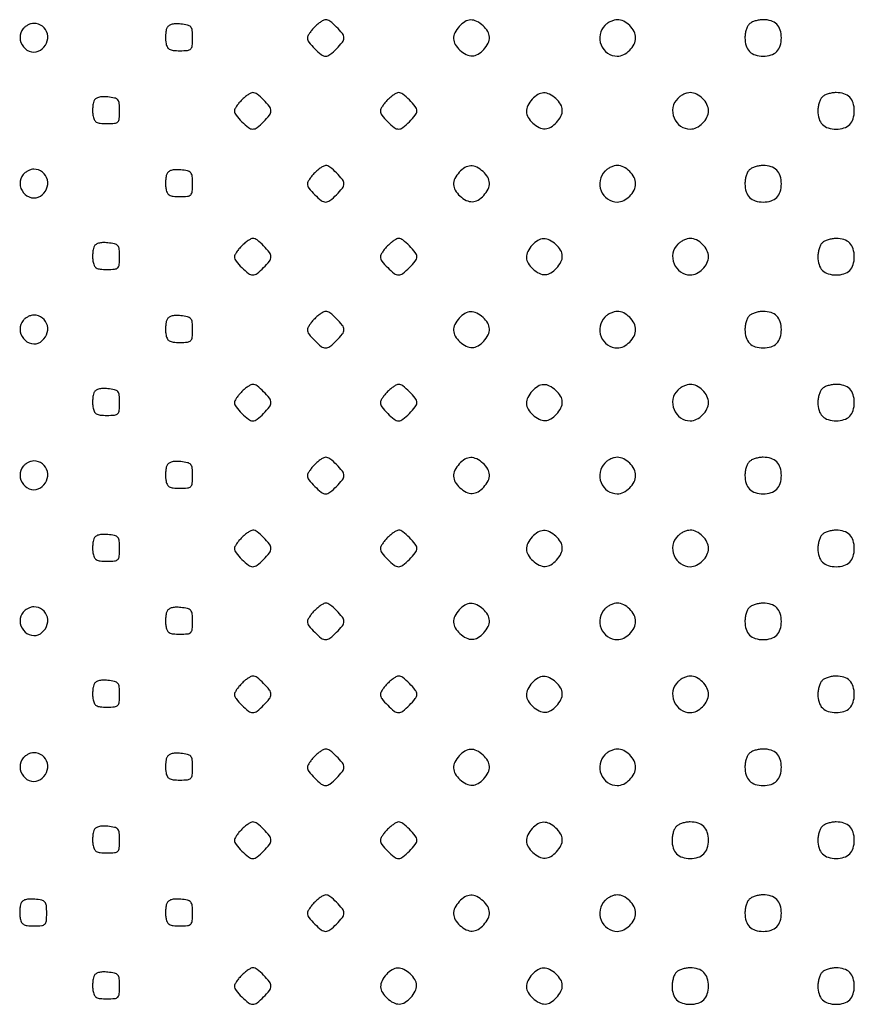
# Model space of a CAD drawing. Extents: x 8 to 4195, y 0 to 9000.
# Drawn here: x 510 to 739, y 3672 to 3942 of the extents above; entities that cross this region are included whole.
import ezdxf

# ---------------------------------------------------------------- set-up
doc = ezdxf.new("R2010")
doc.units = 0
doc.header["$MEASUREMENT"] = 0

msp = doc.modelspace()

# ---------------------------------------------------------------- linework, layer by layer
for points in [[(511.039869, 3939.548039, 0.180595), (510.184966, 3937.095328, 0.163644), (511.099427, 3934.561594, 0.172911), (513.307845, 3933.184453, 0.196771), (515.75, 3933.612298, 0.15146), (517.443225, 3935.58963, 0.161407), (517.665434, 3938.123804, 0.17025), (516.338865, 3940.194079, 0.167457), (514, 3941, 0.06956), (513.239747, 3940.89372, 0.044587), (512.406478, 3940.573487, 0.0441), (511.630243, 3940.103782, 0.061518)], [(550.414044, 3939.636597, 0.052484), (550.217204, 3938.901205, 0.023255), (550.106591, 3937.901175, 0.022711), (550.086884, 3936.821338, 0.028402), (550.170919, 3935.822726, 0.065549), (550.503954, 3934.627073, 0.157015), (551.099876, 3933.939415, 0.111705), (552.133619, 3933.593661, 0.025076), (554, 3933.5, 0.021868), (556.127612, 3933.593097, 0.176278), (557, 3934, 0.176278), (557.406903, 3934.872388, 0.021868), (557.5, 3937, 0.024341), (557.399974, 3939.05343, 0.15355), (556.994947, 3940.005918, 0.164455), (556.132691, 3940.520458, 0.028996), (554.243125, 3940.813871, 0.031233), (552.770124, 3940.863427, 0.067469), (551.653457, 3940.679151, 0.094451), (550.874964, 3940.26728, 0.133133)], [(591, 3940, 0.022886), (590.234415, 3939.160928, 0.026473), (589.5875, 3938.29375, 0.026952), (589.125512, 3937.512642, 0.120635), (589, 3937, 0.168726), (589.411801, 3935.81442, 0.029206), (591.013649, 3934.013649, 0.029206), (592.81442, 3932.411801, 0.168726), (594, 3932, 0.168726), (595.18558, 3932.411801, 0.029206), (596.986351, 3934.013649, 0.029206), (598.588199, 3935.81442, 0.168726), (599, 3937, 0.168726), (598.588199, 3938.18558, 0.029206), (596.986351, 3939.986351, 0.029206), (595.18558, 3941.588199, 0.168726), (594, 3942, 0.120635), (593.487358, 3941.874488, 0.026952), (592.70625, 3941.4125, 0.026473), (591.839072, 3940.765585, 0.022886)], [(630.654988, 3940.171259, 0.065838), (629.456879, 3938.435221, 0.125464), (629.084276, 3936.791887, 0.129862), (629.547763, 3935.209514, 0.073135), (630.828741, 3933.654988, 0.065838), (632.564779, 3932.456879, 0.125464), (634.208113, 3932.084276, 0.129862), (635.790486, 3932.547763, 0.073135), (637.345012, 3933.828741, 0.065838), (638.543121, 3935.564779, 0.125464), (638.915724, 3937.208113, 0.129862), (638.452237, 3938.790486, 0.073135), (637.171259, 3940.345012, 0.065838), (635.435221, 3941.543121, 0.125464), (633.791887, 3941.915724, 0.129862), (632.209514, 3941.452237, 0.073135)], [(670.571429, 3940.428571, 0.151491), (669.258422, 3937.935216, 0.14356), (669.548564, 3935.077019, 0.144474), (671.332425, 3932.840596, 0.15383), (674, 3932, 0.116765), (675.742174, 3932.412474, 0.080283), (677.394764, 3933.605236, 0.080283), (678.587526, 3935.257826, 0.116765), (679, 3937, 0.116765), (678.587526, 3938.742174, 0.080283), (677.394764, 3940.394764, 0.080283), (675.742174, 3941.587526, 0.116765), (674, 3942, 0.068562), (673.174536, 3941.886274, 0.039005), (672.226786, 3941.538393, 0.038141), (671.309473, 3941.030083, 0.05083)], [(710.2, 3940.8, 0.082665), (709.739331, 3940.155329, 0.03742), (709.3525, 3939.18875, 0.035729), (709.088514, 3938.083486, 0.040779), (709, 3937, 0.073503), (709.320572, 3934.831104, 0.123602), (710.260716, 3933.260716, 0.123602), (711.831104, 3932.320572, 0.073503), (714, 3932, 0.073503), (716.168896, 3932.320572, 0.123602), (717.739284, 3933.260716, 0.123602), (718.679428, 3934.831104, 0.073503), (719, 3937, 0.073503), (718.679428, 3939.168896, 0.123602), (717.739284, 3940.739284, 0.123602), (716.168896, 3941.679428, 0.073503), (714, 3942, 0.040779), (712.916514, 3941.911486, 0.035729), (711.81125, 3941.6475, 0.03742), (710.844671, 3941.260669, 0.082665)], [(530.414044, 3919.636597, 0.052484), (530.217204, 3918.901205, 0.023255), (530.106591, 3917.901175, 0.022711), (530.086884, 3916.821338, 0.028402), (530.170919, 3915.822726, 0.065549), (530.503954, 3914.627073, 0.157015), (531.099876, 3913.939415, 0.111705), (532.133619, 3913.593661, 0.025076), (534, 3913.5, 0.021868), (536.127612, 3913.593097, 0.176278), (537, 3914, 0.176278), (537.406903, 3914.872388, 0.021868), (537.5, 3917, 0.024341), (537.399974, 3919.05343, 0.15355), (536.994947, 3920.005918, 0.164455), (536.132691, 3920.520458, 0.028996), (534.243125, 3920.813871, 0.031233), (532.770124, 3920.863427, 0.067469), (531.653457, 3920.679151, 0.094451), (530.874964, 3920.26728, 0.133133)], [(571, 3920, 0.022886), (570.234415, 3919.160928, 0.026473), (569.5875, 3918.29375, 0.026952), (569.125512, 3917.512642, 0.120635), (569, 3917, 0.168726), (569.411801, 3915.81442, 0.029206), (571.013649, 3914.013649, 0.029206), (572.81442, 3912.411801, 0.168726), (574, 3912, 0.168726), (575.18558, 3912.411801, 0.029206), (576.986351, 3914.013649, 0.029206), (578.588199, 3915.81442, 0.168726), (579, 3917, 0.168726), (578.588199, 3918.18558, 0.029206), (576.986351, 3919.986351, 0.029206), (575.18558, 3921.588199, 0.168726), (574, 3922, 0.120635), (573.487358, 3921.874488, 0.026952), (572.70625, 3921.4125, 0.026473), (571.839072, 3920.765585, 0.022886)], [(611, 3920, 0.022886), (610.234415, 3919.160928, 0.026473), (609.5875, 3918.29375, 0.026952), (609.125512, 3917.512642, 0.120635), (609, 3917, 0.168726), (609.411801, 3915.81442, 0.029206), (611.013649, 3914.013649, 0.029206), (612.81442, 3912.411801, 0.168726), (614, 3912, 0.168726), (615.18558, 3912.411801, 0.029206), (616.986351, 3914.013649, 0.029206), (618.588199, 3915.81442, 0.168726), (619, 3917, 0.168726), (618.588199, 3918.18558, 0.029206), (616.986351, 3919.986351, 0.029206), (615.18558, 3921.588199, 0.168726), (614, 3922, 0.120635), (613.487358, 3921.874488, 0.026952), (612.70625, 3921.4125, 0.026473), (611.839072, 3920.765585, 0.022886)], [(650.654988, 3920.171259, 0.065838), (649.456879, 3918.435221, 0.125464), (649.084276, 3916.791887, 0.129862), (649.547763, 3915.209514, 0.073135), (650.828741, 3913.654988, 0.065838), (652.564779, 3912.456879, 0.125464), (654.208113, 3912.084276, 0.129862), (655.790486, 3912.547763, 0.073135), (657.345012, 3913.828741, 0.065838), (658.543121, 3915.564779, 0.125464), (658.915724, 3917.208113, 0.129862), (658.452237, 3918.790486, 0.073135), (657.171259, 3920.345012, 0.065838), (655.435221, 3921.543121, 0.125464), (653.791887, 3921.915724, 0.129862), (652.209514, 3921.452237, 0.073135)], [(690.571429, 3920.428571, 0.151491), (689.258422, 3917.935216, 0.14356), (689.548564, 3915.077019, 0.144474), (691.332425, 3912.840596, 0.15383), (694, 3912, 0.116765), (695.742174, 3912.412474, 0.080283), (697.394764, 3913.605236, 0.080283), (698.587526, 3915.257826, 0.116765), (699, 3917, 0.116765), (698.587526, 3918.742174, 0.080283), (697.394764, 3920.394764, 0.080283), (695.742174, 3921.587526, 0.116765), (694, 3922, 0.068562), (693.174536, 3921.886274, 0.039005), (692.226786, 3921.538393, 0.038141), (691.309473, 3921.030083, 0.05083)], [(730.2, 3920.8, 0.082665), (729.739331, 3920.155329, 0.03742), (729.3525, 3919.18875, 0.035729), (729.088514, 3918.083486, 0.040779), (729, 3917, 0.073503), (729.320572, 3914.831104, 0.123602), (730.260716, 3913.260716, 0.123602), (731.831104, 3912.320572, 0.073503), (734, 3912, 0.073503), (736.168896, 3912.320572, 0.123602), (737.739284, 3913.260716, 0.123602), (738.679428, 3914.831104, 0.073503), (739, 3917, 0.073503), (738.679428, 3919.168896, 0.123602), (737.739284, 3920.739284, 0.123602), (736.168896, 3921.679428, 0.073503), (734, 3922, 0.040779), (732.916514, 3921.911486, 0.035729), (731.81125, 3921.6475, 0.03742), (730.844671, 3921.260669, 0.082665)], [(591, 3900, 0.022886), (590.234415, 3899.160928, 0.026473), (589.5875, 3898.29375, 0.026952), (589.125512, 3897.512642, 0.120635), (589, 3897, 0.168726), (589.411801, 3895.81442, 0.029206), (591.013649, 3894.013649, 0.029206), (592.81442, 3892.411801, 0.168726), (594, 3892, 0.168726), (595.18558, 3892.411801, 0.029206), (596.986351, 3894.013649, 0.029206), (598.588199, 3895.81442, 0.168726), (599, 3897, 0.168726), (598.588199, 3898.18558, 0.029206), (596.986351, 3899.986351, 0.029206), (595.18558, 3901.588199, 0.168726), (594, 3902, 0.120635), (593.487358, 3901.874488, 0.026952), (592.70625, 3901.4125, 0.026473), (591.839072, 3900.765585, 0.022886)], [(630.654988, 3900.171259, 0.065838), (629.456879, 3898.435221, 0.125464), (629.084276, 3896.791887, 0.129862), (629.547763, 3895.209514, 0.073135), (630.828741, 3893.654988, 0.065838), (632.564779, 3892.456879, 0.125464), (634.208113, 3892.084276, 0.129862), (635.790486, 3892.547763, 0.073135), (637.345012, 3893.828741, 0.065838), (638.543121, 3895.564779, 0.125464), (638.915724, 3897.208113, 0.129862), (638.452237, 3898.790486, 0.073135), (637.171259, 3900.345012, 0.065838), (635.435221, 3901.543121, 0.125464), (633.791887, 3901.915724, 0.129862), (632.209514, 3901.452237, 0.073135)], [(670.571429, 3900.428571, 0.151491), (669.258422, 3897.935216, 0.14356), (669.548564, 3895.077019, 0.144474), (671.332425, 3892.840596, 0.15383), (674, 3892, 0.116765), (675.742174, 3892.412474, 0.080283), (677.394764, 3893.605236, 0.080283), (678.587526, 3895.257826, 0.116765), (679, 3897, 0.116765), (678.587526, 3898.742174, 0.080283), (677.394764, 3900.394764, 0.080283), (675.742174, 3901.587526, 0.116765), (674, 3902, 0.068562), (673.174536, 3901.886274, 0.039005), (672.226786, 3901.538393, 0.038141), (671.309473, 3901.030083, 0.05083)], [(710.2, 3900.8, 0.082665), (709.739331, 3900.155329, 0.03742), (709.3525, 3899.18875, 0.035729), (709.088514, 3898.083486, 0.040779), (709, 3897, 0.073503), (709.320572, 3894.831104, 0.123602), (710.260716, 3893.260716, 0.123602), (711.831104, 3892.320572, 0.073503), (714, 3892, 0.073503), (716.168896, 3892.320572, 0.123602), (717.739284, 3893.260716, 0.123602), (718.679428, 3894.831104, 0.073503), (719, 3897, 0.073503), (718.679428, 3899.168896, 0.123602), (717.739284, 3900.739284, 0.123602), (716.168896, 3901.679428, 0.073503), (714, 3902, 0.040779), (712.916514, 3901.911486, 0.035729), (711.81125, 3901.6475, 0.03742), (710.844671, 3901.260669, 0.082665)], [(511.039869, 3899.548039, 0.180595), (510.184966, 3897.095328, 0.163644), (511.099427, 3894.561594, 0.172911), (513.307845, 3893.184453, 0.196771), (515.75, 3893.612298, 0.15146), (517.443225, 3895.58963, 0.161407), (517.665434, 3898.123804, 0.17025), (516.338865, 3900.194079, 0.167457), (514, 3901, 0.06956), (513.239747, 3900.89372, 0.044587), (512.406478, 3900.573487, 0.0441), (511.630243, 3900.103782, 0.061518)], [(550.414044, 3899.636597, 0.052484), (550.217204, 3898.901205, 0.023255), (550.106591, 3897.901175, 0.022711), (550.086884, 3896.821338, 0.028402), (550.170919, 3895.822726, 0.065549), (550.503954, 3894.627073, 0.157015), (551.099876, 3893.939415, 0.111705), (552.133619, 3893.593661, 0.025076), (554, 3893.5, 0.021868), (556.127612, 3893.593097, 0.176278), (557, 3894, 0.176278), (557.406903, 3894.872388, 0.021868), (557.5, 3897, 0.024341), (557.399974, 3899.05343, 0.15355), (556.994947, 3900.005918, 0.164455), (556.132691, 3900.520458, 0.028996), (554.243125, 3900.813871, 0.031233), (552.770124, 3900.863427, 0.067469), (551.653457, 3900.679151, 0.094451), (550.874964, 3900.26728, 0.133133)], [(530.414044, 3879.636597, 0.052484), (530.217204, 3878.901205, 0.023255), (530.106591, 3877.901175, 0.022711), (530.086884, 3876.821338, 0.028402), (530.170919, 3875.822726, 0.065549), (530.503954, 3874.627073, 0.157015), (531.099876, 3873.939415, 0.111705), (532.133619, 3873.593661, 0.025076), (534, 3873.5, 0.021868), (536.127612, 3873.593097, 0.176278), (537, 3874, 0.176278), (537.406903, 3874.872388, 0.021868), (537.5, 3877, 0.024341), (537.399974, 3879.05343, 0.15355), (536.994947, 3880.005918, 0.164455), (536.132691, 3880.520458, 0.028996), (534.243125, 3880.813871, 0.031233), (532.770124, 3880.863427, 0.067469), (531.653457, 3880.679151, 0.094451), (530.874964, 3880.26728, 0.133133)], [(571, 3880, 0.022886), (570.234415, 3879.160928, 0.026473), (569.5875, 3878.29375, 0.026952), (569.125512, 3877.512642, 0.120635), (569, 3877, 0.168726), (569.411801, 3875.81442, 0.029206), (571.013649, 3874.013649, 0.029206), (572.81442, 3872.411801, 0.168726), (574, 3872, 0.168726), (575.18558, 3872.411801, 0.029206), (576.986351, 3874.013649, 0.029206), (578.588199, 3875.81442, 0.168726), (579, 3877, 0.168726), (578.588199, 3878.18558, 0.029206), (576.986351, 3879.986351, 0.029206), (575.18558, 3881.588199, 0.168726), (574, 3882, 0.120635), (573.487358, 3881.874488, 0.026952), (572.70625, 3881.4125, 0.026473), (571.839072, 3880.765585, 0.022886)], [(611, 3880, 0.022886), (610.234415, 3879.160928, 0.026473), (609.5875, 3878.29375, 0.026952), (609.125512, 3877.512642, 0.120635), (609, 3877, 0.168726), (609.411801, 3875.81442, 0.029206), (611.013649, 3874.013649, 0.029206), (612.81442, 3872.411801, 0.168726), (614, 3872, 0.168726), (615.18558, 3872.411801, 0.029206), (616.986351, 3874.013649, 0.029206), (618.588199, 3875.81442, 0.168726), (619, 3877, 0.168726), (618.588199, 3878.18558, 0.029206), (616.986351, 3879.986351, 0.029206), (615.18558, 3881.588199, 0.168726), (614, 3882, 0.120635), (613.487358, 3881.874488, 0.026952), (612.70625, 3881.4125, 0.026473), (611.839072, 3880.765585, 0.022886)], [(650.654988, 3880.171259, 0.065838), (649.456879, 3878.435221, 0.125464), (649.084276, 3876.791887, 0.129862), (649.547763, 3875.209514, 0.073135), (650.828741, 3873.654988, 0.065838), (652.564779, 3872.456879, 0.125464), (654.208113, 3872.084276, 0.129862), (655.790486, 3872.547763, 0.073135), (657.345012, 3873.828741, 0.065838), (658.543121, 3875.564779, 0.125464), (658.915724, 3877.208113, 0.129862), (658.452237, 3878.790486, 0.073135), (657.171259, 3880.345012, 0.065838), (655.435221, 3881.543121, 0.125464), (653.791887, 3881.915724, 0.129862), (652.209514, 3881.452237, 0.073135)], [(690.571429, 3880.428571, 0.151491), (689.258422, 3877.935216, 0.14356), (689.548564, 3875.077019, 0.144474), (691.332425, 3872.840596, 0.15383), (694, 3872, 0.116765), (695.742174, 3872.412474, 0.080283), (697.394764, 3873.605236, 0.080283), (698.587526, 3875.257826, 0.116765), (699, 3877, 0.116765), (698.587526, 3878.742174, 0.080283), (697.394764, 3880.394764, 0.080283), (695.742174, 3881.587526, 0.116765), (694, 3882, 0.068562), (693.174536, 3881.886274, 0.039005), (692.226786, 3881.538393, 0.038141), (691.309473, 3881.030083, 0.05083)], [(730.2, 3880.8, 0.082665), (729.739331, 3880.155329, 0.03742), (729.3525, 3879.18875, 0.035729), (729.088514, 3878.083486, 0.040779), (729, 3877, 0.073503), (729.320572, 3874.831104, 0.123602), (730.260716, 3873.260716, 0.123602), (731.831104, 3872.320572, 0.073503), (734, 3872, 0.073503), (736.168896, 3872.320572, 0.123602), (737.739284, 3873.260716, 0.123602), (738.679428, 3874.831104, 0.073503), (739, 3877, 0.073503), (738.679428, 3879.168896, 0.123602), (737.739284, 3880.739284, 0.123602), (736.168896, 3881.679428, 0.073503), (734, 3882, 0.040779), (732.916514, 3881.911486, 0.035729), (731.81125, 3881.6475, 0.03742), (730.844671, 3881.260669, 0.082665)], [(591, 3860, 0.022886), (590.234415, 3859.160928, 0.026473), (589.5875, 3858.29375, 0.026952), (589.125512, 3857.512642, 0.120635), (589, 3857, 0.168726), (589.411801, 3855.81442, 0.029206), (591.013649, 3854.013649, 0.029206), (592.81442, 3852.411801, 0.168726), (594, 3852, 0.168726), (595.18558, 3852.411801, 0.029206), (596.986351, 3854.013649, 0.029206), (598.588199, 3855.81442, 0.168726), (599, 3857, 0.168726), (598.588199, 3858.18558, 0.029206), (596.986351, 3859.986351, 0.029206), (595.18558, 3861.588199, 0.168726), (594, 3862, 0.120635), (593.487358, 3861.874488, 0.026952), (592.70625, 3861.4125, 0.026473), (591.839072, 3860.765585, 0.022886)], [(630.654988, 3860.171259, 0.065838), (629.456879, 3858.435221, 0.125464), (629.084276, 3856.791887, 0.129862), (629.547763, 3855.209514, 0.073135), (630.828741, 3853.654988, 0.065838), (632.564779, 3852.456879, 0.125464), (634.208113, 3852.084276, 0.129862), (635.790486, 3852.547763, 0.073135), (637.345012, 3853.828741, 0.065838), (638.543121, 3855.564779, 0.125464), (638.915724, 3857.208113, 0.129862), (638.452237, 3858.790486, 0.073135), (637.171259, 3860.345012, 0.065838), (635.435221, 3861.543121, 0.125464), (633.791887, 3861.915724, 0.129862), (632.209514, 3861.452237, 0.073135)], [(670.571429, 3860.428571, 0.151491), (669.258422, 3857.935216, 0.14356), (669.548564, 3855.077019, 0.144474), (671.332425, 3852.840596, 0.15383), (674, 3852, 0.116765), (675.742174, 3852.412474, 0.080283), (677.394764, 3853.605236, 0.080283), (678.587526, 3855.257826, 0.116765), (679, 3857, 0.116765), (678.587526, 3858.742174, 0.080283), (677.394764, 3860.394764, 0.080283), (675.742174, 3861.587526, 0.116765), (674, 3862, 0.068562), (673.174536, 3861.886274, 0.039005), (672.226786, 3861.538393, 0.038141), (671.309473, 3861.030083, 0.05083)], [(710.2, 3860.8, 0.082665), (709.739331, 3860.155329, 0.03742), (709.3525, 3859.18875, 0.035729), (709.088514, 3858.083486, 0.040779), (709, 3857, 0.073503), (709.320572, 3854.831104, 0.123602), (710.260716, 3853.260716, 0.123602), (711.831104, 3852.320572, 0.073503), (714, 3852, 0.073503), (716.168896, 3852.320572, 0.123602), (717.739284, 3853.260716, 0.123602), (718.679428, 3854.831104, 0.073503), (719, 3857, 0.073503), (718.679428, 3859.168896, 0.123602), (717.739284, 3860.739284, 0.123602), (716.168896, 3861.679428, 0.073503), (714, 3862, 0.040779), (712.916514, 3861.911486, 0.035729), (711.81125, 3861.6475, 0.03742), (710.844671, 3861.260669, 0.082665)], [(511.039869, 3859.548039, 0.180595), (510.184966, 3857.095328, 0.163644), (511.099427, 3854.561594, 0.172911), (513.307845, 3853.184453, 0.196771), (515.75, 3853.612298, 0.15146), (517.443225, 3855.58963, 0.161407), (517.665434, 3858.123804, 0.17025), (516.338865, 3860.194079, 0.167457), (514, 3861, 0.06956), (513.239747, 3860.89372, 0.044587), (512.406478, 3860.573487, 0.0441), (511.630243, 3860.103782, 0.061518)], [(550.414044, 3859.636597, 0.052484), (550.217204, 3858.901205, 0.023255), (550.106591, 3857.901175, 0.022711), (550.086884, 3856.821338, 0.028402), (550.170919, 3855.822726, 0.065549), (550.503954, 3854.627073, 0.157015), (551.099876, 3853.939415, 0.111705), (552.133619, 3853.593661, 0.025076), (554, 3853.5, 0.021868), (556.127612, 3853.593097, 0.176278), (557, 3854, 0.176278), (557.406903, 3854.872388, 0.021868), (557.5, 3857, 0.024341), (557.399974, 3859.05343, 0.15355), (556.994947, 3860.005918, 0.164455), (556.132691, 3860.520458, 0.028996), (554.243125, 3860.813871, 0.031233), (552.770124, 3860.863427, 0.067469), (551.653457, 3860.679151, 0.094451), (550.874964, 3860.26728, 0.133133)], [(530.414044, 3839.636597, 0.052484), (530.217204, 3838.901205, 0.023255), (530.106591, 3837.901175, 0.022711), (530.086884, 3836.821338, 0.028402), (530.170919, 3835.822726, 0.065549), (530.503954, 3834.627073, 0.157015), (531.099876, 3833.939415, 0.111705), (532.133619, 3833.593661, 0.025076), (534, 3833.5, 0.021868), (536.127612, 3833.593097, 0.176278), (537, 3834, 0.176278), (537.406903, 3834.872388, 0.021868), (537.5, 3837, 0.024341), (537.399974, 3839.05343, 0.15355), (536.994947, 3840.005918, 0.164455), (536.132691, 3840.520458, 0.028996), (534.243125, 3840.813871, 0.031233), (532.770124, 3840.863427, 0.067469), (531.653457, 3840.679151, 0.094451), (530.874964, 3840.26728, 0.133133)], [(571, 3840, 0.022886), (570.234415, 3839.160928, 0.026473), (569.5875, 3838.29375, 0.026952), (569.125512, 3837.512642, 0.120635), (569, 3837, 0.168726), (569.411801, 3835.81442, 0.029206), (571.013649, 3834.013649, 0.029206), (572.81442, 3832.411801, 0.168726), (574, 3832, 0.168726), (575.18558, 3832.411801, 0.029206), (576.986351, 3834.013649, 0.029206), (578.588199, 3835.81442, 0.168726), (579, 3837, 0.168726), (578.588199, 3838.18558, 0.029206), (576.986351, 3839.986351, 0.029206), (575.18558, 3841.588199, 0.168726), (574, 3842, 0.120635), (573.487358, 3841.874488, 0.026952), (572.70625, 3841.4125, 0.026473), (571.839072, 3840.765585, 0.022886)], [(611, 3840, 0.022886), (610.234415, 3839.160928, 0.026473), (609.5875, 3838.29375, 0.026952), (609.125512, 3837.512642, 0.120635), (609, 3837, 0.168726), (609.411801, 3835.81442, 0.029206), (611.013649, 3834.013649, 0.029206), (612.81442, 3832.411801, 0.168726), (614, 3832, 0.168726), (615.18558, 3832.411801, 0.029206), (616.986351, 3834.013649, 0.029206), (618.588199, 3835.81442, 0.168726), (619, 3837, 0.168726), (618.588199, 3838.18558, 0.029206), (616.986351, 3839.986351, 0.029206), (615.18558, 3841.588199, 0.168726), (614, 3842, 0.120635), (613.487358, 3841.874488, 0.026952), (612.70625, 3841.4125, 0.026473), (611.839072, 3840.765585, 0.022886)], [(650.654988, 3840.171259, 0.065838), (649.456879, 3838.435221, 0.125464), (649.084276, 3836.791887, 0.129862), (649.547763, 3835.209514, 0.073135), (650.828741, 3833.654988, 0.065838), (652.564779, 3832.456879, 0.125464), (654.208113, 3832.084276, 0.129862), (655.790486, 3832.547763, 0.073135), (657.345012, 3833.828741, 0.065838), (658.543121, 3835.564779, 0.125464), (658.915724, 3837.208113, 0.129862), (658.452237, 3838.790486, 0.073135), (657.171259, 3840.345012, 0.065838), (655.435221, 3841.543121, 0.125464), (653.791887, 3841.915724, 0.129862), (652.209514, 3841.452237, 0.073135)], [(690.571429, 3840.428571, 0.151491), (689.258422, 3837.935216, 0.14356), (689.548564, 3835.077019, 0.144474), (691.332425, 3832.840596, 0.15383), (694, 3832, 0.116765), (695.742174, 3832.412474, 0.080283), (697.394764, 3833.605236, 0.080283), (698.587526, 3835.257826, 0.116765), (699, 3837, 0.116765), (698.587526, 3838.742174, 0.080283), (697.394764, 3840.394764, 0.080283), (695.742174, 3841.587526, 0.116765), (694, 3842, 0.068562), (693.174536, 3841.886274, 0.039005), (692.226786, 3841.538393, 0.038141), (691.309473, 3841.030083, 0.05083)], [(730.2, 3840.8, 0.082665), (729.739331, 3840.155329, 0.03742), (729.3525, 3839.18875, 0.035729), (729.088514, 3838.083486, 0.040779), (729, 3837, 0.073503), (729.320572, 3834.831104, 0.123602), (730.260716, 3833.260716, 0.123602), (731.831104, 3832.320572, 0.073503), (734, 3832, 0.073503), (736.168896, 3832.320572, 0.123602), (737.739284, 3833.260716, 0.123602), (738.679428, 3834.831104, 0.073503), (739, 3837, 0.073503), (738.679428, 3839.168896, 0.123602), (737.739284, 3840.739284, 0.123602), (736.168896, 3841.679428, 0.073503), (734, 3842, 0.040779), (732.916514, 3841.911486, 0.035729), (731.81125, 3841.6475, 0.03742), (730.844671, 3841.260669, 0.082665)], [(511.039869, 3819.548039, 0.180595), (510.184966, 3817.095328, 0.163644), (511.099427, 3814.561594, 0.172911), (513.307845, 3813.184453, 0.196771), (515.75, 3813.612298, 0.15146), (517.443225, 3815.58963, 0.161407), (517.665434, 3818.123804, 0.17025), (516.338865, 3820.194079, 0.167457), (514, 3821, 0.06956), (513.239747, 3820.89372, 0.044587), (512.406478, 3820.573487, 0.0441), (511.630243, 3820.103782, 0.061518)], [(550.414044, 3819.636597, 0.052484), (550.217204, 3818.901205, 0.023255), (550.106591, 3817.901175, 0.022711), (550.086884, 3816.821338, 0.028402), (550.170919, 3815.822726, 0.065549), (550.503954, 3814.627073, 0.157015), (551.099876, 3813.939415, 0.111705), (552.133619, 3813.593661, 0.025076), (554, 3813.5, 0.021868), (556.127612, 3813.593097, 0.176278), (557, 3814, 0.176278), (557.406903, 3814.872388, 0.021868), (557.5, 3817, 0.024341), (557.399974, 3819.05343, 0.15355), (556.994947, 3820.005918, 0.164455), (556.132691, 3820.520458, 0.028996), (554.243125, 3820.813871, 0.031233), (552.770124, 3820.863427, 0.067469), (551.653457, 3820.679151, 0.094451), (550.874964, 3820.26728, 0.133133)], [(591, 3820, 0.022886), (590.234415, 3819.160928, 0.026473), (589.5875, 3818.29375, 0.026952), (589.125512, 3817.512642, 0.120635), (589, 3817, 0.168726), (589.411801, 3815.81442, 0.029206), (591.013649, 3814.013649, 0.029206), (592.81442, 3812.411801, 0.168726), (594, 3812, 0.168726), (595.18558, 3812.411801, 0.029206), (596.986351, 3814.013649, 0.029206), (598.588199, 3815.81442, 0.168726), (599, 3817, 0.168726), (598.588199, 3818.18558, 0.029206), (596.986351, 3819.986351, 0.029206), (595.18558, 3821.588199, 0.168726), (594, 3822, 0.120635), (593.487358, 3821.874488, 0.026952), (592.70625, 3821.4125, 0.026473), (591.839072, 3820.765585, 0.022886)], [(630.654988, 3820.171259, 0.065838), (629.456879, 3818.435221, 0.125464), (629.084276, 3816.791887, 0.129862), (629.547763, 3815.209514, 0.073135), (630.828741, 3813.654988, 0.065838), (632.564779, 3812.456879, 0.125464), (634.208113, 3812.084276, 0.129862), (635.790486, 3812.547763, 0.073135), (637.345012, 3813.828741, 0.065838), (638.543121, 3815.564779, 0.125464), (638.915724, 3817.208113, 0.129862), (638.452237, 3818.790486, 0.073135), (637.171259, 3820.345012, 0.065838), (635.435221, 3821.543121, 0.125464), (633.791887, 3821.915724, 0.129862), (632.209514, 3821.452237, 0.073135)], [(670.571429, 3820.428571, 0.151491), (669.258422, 3817.935216, 0.14356), (669.548564, 3815.077019, 0.144474), (671.332425, 3812.840596, 0.15383), (674, 3812, 0.116765), (675.742174, 3812.412474, 0.080283), (677.394764, 3813.605236, 0.080283), (678.587526, 3815.257826, 0.116765), (679, 3817, 0.116765), (678.587526, 3818.742174, 0.080283), (677.394764, 3820.394764, 0.080283), (675.742174, 3821.587526, 0.116765), (674, 3822, 0.068562), (673.174536, 3821.886274, 0.039005), (672.226786, 3821.538393, 0.038141), (671.309473, 3821.030083, 0.05083)], [(710.2, 3820.8, 0.082665), (709.739331, 3820.155329, 0.03742), (709.3525, 3819.18875, 0.035729), (709.088514, 3818.083486, 0.040779), (709, 3817, 0.073503), (709.320572, 3814.831104, 0.123602), (710.260716, 3813.260716, 0.123602), (711.831104, 3812.320572, 0.073503), (714, 3812, 0.073503), (716.168896, 3812.320572, 0.123602), (717.739284, 3813.260716, 0.123602), (718.679428, 3814.831104, 0.073503), (719, 3817, 0.073503), (718.679428, 3819.168896, 0.123602), (717.739284, 3820.739284, 0.123602), (716.168896, 3821.679428, 0.073503), (714, 3822, 0.040779), (712.916514, 3821.911486, 0.035729), (711.81125, 3821.6475, 0.03742), (710.844671, 3821.260669, 0.082665)], [(571, 3800, 0.022886), (570.234415, 3799.160928, 0.026473), (569.5875, 3798.29375, 0.026952), (569.125512, 3797.512642, 0.120635), (569, 3797, 0.168726), (569.411801, 3795.81442, 0.029206), (571.013649, 3794.013649, 0.029206), (572.81442, 3792.411801, 0.168726), (574, 3792, 0.168726), (575.18558, 3792.411801, 0.029206), (576.986351, 3794.013649, 0.029206), (578.588199, 3795.81442, 0.168726), (579, 3797, 0.168726), (578.588199, 3798.18558, 0.029206), (576.986351, 3799.986351, 0.029206), (575.18558, 3801.588199, 0.168726), (574, 3802, 0.120635), (573.487358, 3801.874488, 0.026952), (572.70625, 3801.4125, 0.026473), (571.839072, 3800.765585, 0.022886)], [(611, 3800, 0.022886), (610.234415, 3799.160928, 0.026473), (609.5875, 3798.29375, 0.026952), (609.125512, 3797.512642, 0.120635), (609, 3797, 0.168726), (609.411801, 3795.81442, 0.029206), (611.013649, 3794.013649, 0.029206), (612.81442, 3792.411801, 0.168726), (614, 3792, 0.168726), (615.18558, 3792.411801, 0.029206), (616.986351, 3794.013649, 0.029206), (618.588199, 3795.81442, 0.168726), (619, 3797, 0.168726), (618.588199, 3798.18558, 0.029206), (616.986351, 3799.986351, 0.029206), (615.18558, 3801.588199, 0.168726), (614, 3802, 0.120635), (613.487358, 3801.874488, 0.026952), (612.70625, 3801.4125, 0.026473), (611.839072, 3800.765585, 0.022886)], [(650.654988, 3800.171259, 0.065838), (649.456879, 3798.435221, 0.125464), (649.084276, 3796.791887, 0.129862), (649.547763, 3795.209514, 0.073135), (650.828741, 3793.654988, 0.065838), (652.564779, 3792.456879, 0.125464), (654.208113, 3792.084276, 0.129862), (655.790486, 3792.547763, 0.073135), (657.345012, 3793.828741, 0.065838), (658.543121, 3795.564779, 0.125464), (658.915724, 3797.208113, 0.129862), (658.452237, 3798.790486, 0.073135), (657.171259, 3800.345012, 0.065838), (655.435221, 3801.543121, 0.125464), (653.791887, 3801.915724, 0.129862), (652.209514, 3801.452237, 0.073135)], [(690.571429, 3800.428571, 0.151491), (689.258422, 3797.935216, 0.14356), (689.548564, 3795.077019, 0.144474), (691.332425, 3792.840596, 0.15383), (694, 3792, 0.116765), (695.742174, 3792.412474, 0.080283), (697.394764, 3793.605236, 0.080283), (698.587526, 3795.257826, 0.116765), (699, 3797, 0.116765), (698.587526, 3798.742174, 0.080283), (697.394764, 3800.394764, 0.080283), (695.742174, 3801.587526, 0.116765), (694, 3802, 0.068562), (693.174536, 3801.886274, 0.039005), (692.226786, 3801.538393, 0.038141), (691.309473, 3801.030083, 0.05083)], [(730.2, 3800.8, 0.082665), (729.739331, 3800.155329, 0.03742), (729.3525, 3799.18875, 0.035729), (729.088514, 3798.083486, 0.040779), (729, 3797, 0.073503), (729.320572, 3794.831104, 0.123602), (730.260716, 3793.260716, 0.123602), (731.831104, 3792.320572, 0.073503), (734, 3792, 0.073503), (736.168896, 3792.320572, 0.123602), (737.739284, 3793.260716, 0.123602), (738.679428, 3794.831104, 0.073503), (739, 3797, 0.073503), (738.679428, 3799.168896, 0.123602), (737.739284, 3800.739284, 0.123602), (736.168896, 3801.679428, 0.073503), (734, 3802, 0.040779), (732.916514, 3801.911486, 0.035729), (731.81125, 3801.6475, 0.03742), (730.844671, 3801.260669, 0.082665)], [(530.414044, 3799.636597, 0.052484), (530.217204, 3798.901205, 0.023255), (530.106591, 3797.901175, 0.022711), (530.086884, 3796.821338, 0.028402), (530.170919, 3795.822726, 0.065549), (530.503954, 3794.627073, 0.157015), (531.099876, 3793.939415, 0.111705), (532.133619, 3793.593661, 0.025076), (534, 3793.5, 0.021868), (536.127612, 3793.593097, 0.176278), (537, 3794, 0.176278), (537.406903, 3794.872388, 0.021868), (537.5, 3797, 0.024341), (537.399974, 3799.05343, 0.15355), (536.994947, 3800.005918, 0.164455), (536.132691, 3800.520458, 0.028996), (534.243125, 3800.813871, 0.031233), (532.770124, 3800.863427, 0.067469), (531.653457, 3800.679151, 0.094451), (530.874964, 3800.26728, 0.133133)], [(511.039869, 3779.548039, 0.180595), (510.184966, 3777.095328, 0.163644), (511.099427, 3774.561594, 0.172911), (513.307845, 3773.184453, 0.196771), (515.75, 3773.612298, 0.15146), (517.443225, 3775.58963, 0.161407), (517.665434, 3778.123804, 0.17025), (516.338865, 3780.194079, 0.167457), (514, 3781, 0.06956), (513.239747, 3780.89372, 0.044587), (512.406478, 3780.573487, 0.0441), (511.630243, 3780.103782, 0.061518)], [(550.414044, 3779.636597, 0.052484), (550.217204, 3778.901205, 0.023255), (550.106591, 3777.901175, 0.022711), (550.086884, 3776.821338, 0.028402), (550.170919, 3775.822726, 0.065549), (550.503954, 3774.627073, 0.157015), (551.099876, 3773.939415, 0.111705), (552.133619, 3773.593661, 0.025076), (554, 3773.5, 0.021868), (556.127612, 3773.593097, 0.176278), (557, 3774, 0.176278), (557.406903, 3774.872388, 0.021868), (557.5, 3777, 0.024341), (557.399974, 3779.05343, 0.15355), (556.994947, 3780.005918, 0.164455), (556.132691, 3780.520458, 0.028996), (554.243125, 3780.813871, 0.031233), (552.770124, 3780.863427, 0.067469), (551.653457, 3780.679151, 0.094451), (550.874964, 3780.26728, 0.133133)], [(591, 3780, 0.022886), (590.234415, 3779.160928, 0.026473), (589.5875, 3778.29375, 0.026952), (589.125512, 3777.512642, 0.120635), (589, 3777, 0.168726), (589.411801, 3775.81442, 0.029206), (591.013649, 3774.013649, 0.029206), (592.81442, 3772.411801, 0.168726), (594, 3772, 0.168726), (595.18558, 3772.411801, 0.029206), (596.986351, 3774.013649, 0.029206), (598.588199, 3775.81442, 0.168726), (599, 3777, 0.168726), (598.588199, 3778.18558, 0.029206), (596.986351, 3779.986351, 0.029206), (595.18558, 3781.588199, 0.168726), (594, 3782, 0.120635), (593.487358, 3781.874488, 0.026952), (592.70625, 3781.4125, 0.026473), (591.839072, 3780.765585, 0.022886)], [(630.654988, 3780.171259, 0.065838), (629.456879, 3778.435221, 0.125464), (629.084276, 3776.791887, 0.129862), (629.547763, 3775.209514, 0.073135), (630.828741, 3773.654988, 0.065838), (632.564779, 3772.456879, 0.125464), (634.208113, 3772.084276, 0.129862), (635.790486, 3772.547763, 0.073135), (637.345012, 3773.828741, 0.065838), (638.543121, 3775.564779, 0.125464), (638.915724, 3777.208113, 0.129862), (638.452237, 3778.790486, 0.073135), (637.171259, 3780.345012, 0.065838), (635.435221, 3781.543121, 0.125464), (633.791887, 3781.915724, 0.129862), (632.209514, 3781.452237, 0.073135)], [(670.571429, 3780.428571, 0.151491), (669.258422, 3777.935216, 0.14356), (669.548564, 3775.077019, 0.144474), (671.332425, 3772.840596, 0.15383), (674, 3772, 0.116765), (675.742174, 3772.412474, 0.080283), (677.394764, 3773.605236, 0.080283), (678.587526, 3775.257826, 0.116765), (679, 3777, 0.116765), (678.587526, 3778.742174, 0.080283), (677.394764, 3780.394764, 0.080283), (675.742174, 3781.587526, 0.116765), (674, 3782, 0.068562), (673.174536, 3781.886274, 0.039005), (672.226786, 3781.538393, 0.038141), (671.309473, 3781.030083, 0.05083)], [(710.2, 3780.8, 0.082665), (709.739331, 3780.155329, 0.03742), (709.3525, 3779.18875, 0.035729), (709.088514, 3778.083486, 0.040779), (709, 3777, 0.073503), (709.320572, 3774.831104, 0.123602), (710.260716, 3773.260716, 0.123602), (711.831104, 3772.320572, 0.073503), (714, 3772, 0.073503), (716.168896, 3772.320572, 0.123602), (717.739284, 3773.260716, 0.123602), (718.679428, 3774.831104, 0.073503), (719, 3777, 0.073503), (718.679428, 3779.168896, 0.123602), (717.739284, 3780.739284, 0.123602), (716.168896, 3781.679428, 0.073503), (714, 3782, 0.040779), (712.916514, 3781.911486, 0.035729), (711.81125, 3781.6475, 0.03742), (710.844671, 3781.260669, 0.082665)], [(571, 3760, 0.022886), (570.234415, 3759.160928, 0.026473), (569.5875, 3758.29375, 0.026952), (569.125512, 3757.512642, 0.120635), (569, 3757, 0.168726), (569.411801, 3755.81442, 0.029206), (571.013649, 3754.013649, 0.029206), (572.81442, 3752.411801, 0.168726), (574, 3752, 0.168726), (575.18558, 3752.411801, 0.029206), (576.986351, 3754.013649, 0.029206), (578.588199, 3755.81442, 0.168726), (579, 3757, 0.168726), (578.588199, 3758.18558, 0.029206), (576.986351, 3759.986351, 0.029206), (575.18558, 3761.588199, 0.168726), (574, 3762, 0.120635), (573.487358, 3761.874488, 0.026952), (572.70625, 3761.4125, 0.026473), (571.839072, 3760.765585, 0.022886)], [(611, 3760, 0.022886), (610.234415, 3759.160928, 0.026473), (609.5875, 3758.29375, 0.026952), (609.125512, 3757.512642, 0.120635), (609, 3757, 0.168726), (609.411801, 3755.81442, 0.029206), (611.013649, 3754.013649, 0.029206), (612.81442, 3752.411801, 0.168726), (614, 3752, 0.168726), (615.18558, 3752.411801, 0.029206), (616.986351, 3754.013649, 0.029206), (618.588199, 3755.81442, 0.168726), (619, 3757, 0.168726), (618.588199, 3758.18558, 0.029206), (616.986351, 3759.986351, 0.029206), (615.18558, 3761.588199, 0.168726), (614, 3762, 0.120635), (613.487358, 3761.874488, 0.026952), (612.70625, 3761.4125, 0.026473), (611.839072, 3760.765585, 0.022886)], [(650.654988, 3760.171259, 0.065838), (649.456879, 3758.435221, 0.125464), (649.084276, 3756.791887, 0.129862), (649.547763, 3755.209514, 0.073135), (650.828741, 3753.654988, 0.065838), (652.564779, 3752.456879, 0.125464), (654.208113, 3752.084276, 0.129862), (655.790486, 3752.547763, 0.073135), (657.345012, 3753.828741, 0.065838), (658.543121, 3755.564779, 0.125464), (658.915724, 3757.208113, 0.129862), (658.452237, 3758.790486, 0.073135), (657.171259, 3760.345012, 0.065838), (655.435221, 3761.543121, 0.125464), (653.791887, 3761.915724, 0.129862), (652.209514, 3761.452237, 0.073135)], [(690.571429, 3760.428571, 0.151491), (689.258422, 3757.935216, 0.14356), (689.548564, 3755.077019, 0.144474), (691.332425, 3752.840596, 0.15383), (694, 3752, 0.116765), (695.742174, 3752.412474, 0.080283), (697.394764, 3753.605236, 0.080283), (698.587526, 3755.257826, 0.116765), (699, 3757, 0.116765), (698.587526, 3758.742174, 0.080283), (697.394764, 3760.394764, 0.080283), (695.742174, 3761.587526, 0.116765), (694, 3762, 0.068562), (693.174536, 3761.886274, 0.039005), (692.226786, 3761.538393, 0.038141), (691.309473, 3761.030083, 0.05083)], [(730.2, 3760.8, 0.082665), (729.739331, 3760.155329, 0.03742), (729.3525, 3759.18875, 0.035729), (729.088514, 3758.083486, 0.040779), (729, 3757, 0.073503), (729.320572, 3754.831104, 0.123602), (730.260716, 3753.260716, 0.123602), (731.831104, 3752.320572, 0.073503), (734, 3752, 0.073503), (736.168896, 3752.320572, 0.123602), (737.739284, 3753.260716, 0.123602), (738.679428, 3754.831104, 0.073503), (739, 3757, 0.073503), (738.679428, 3759.168896, 0.123602), (737.739284, 3760.739284, 0.123602), (736.168896, 3761.679428, 0.073503), (734, 3762, 0.040779), (732.916514, 3761.911486, 0.035729), (731.81125, 3761.6475, 0.03742), (730.844671, 3761.260669, 0.082665)], [(530.414044, 3759.636597, 0.052484), (530.217204, 3758.901205, 0.023255), (530.106591, 3757.901175, 0.022711), (530.086884, 3756.821338, 0.028402), (530.170919, 3755.822726, 0.065549), (530.503954, 3754.627073, 0.157015), (531.099876, 3753.939415, 0.111705), (532.133619, 3753.593661, 0.025076), (534, 3753.5, 0.021868), (536.127612, 3753.593097, 0.176278), (537, 3754, 0.176278), (537.406903, 3754.872388, 0.021868), (537.5, 3757, 0.024341), (537.399974, 3759.05343, 0.15355), (536.994947, 3760.005918, 0.164455), (536.132691, 3760.520458, 0.028996), (534.243125, 3760.813871, 0.031233), (532.770124, 3760.863427, 0.067469), (531.653457, 3760.679151, 0.094451), (530.874964, 3760.26728, 0.133133)], [(511.039869, 3739.548039, 0.180595), (510.184966, 3737.095328, 0.163644), (511.099427, 3734.561594, 0.172911), (513.307845, 3733.184453, 0.196771), (515.75, 3733.612298, 0.15146), (517.443225, 3735.58963, 0.161407), (517.665434, 3738.123804, 0.17025), (516.338865, 3740.194079, 0.167457), (514, 3741, 0.06956), (513.239747, 3740.89372, 0.044587), (512.406478, 3740.573487, 0.0441), (511.630243, 3740.103782, 0.061518)], [(550.414044, 3739.636597, 0.052484), (550.217204, 3738.901205, 0.023255), (550.106591, 3737.901175, 0.022711), (550.086884, 3736.821338, 0.028402), (550.170919, 3735.822726, 0.065549), (550.503954, 3734.627073, 0.157015), (551.099876, 3733.939415, 0.111705), (552.133619, 3733.593661, 0.025076), (554, 3733.5, 0.021868), (556.127612, 3733.593097, 0.176278), (557, 3734, 0.176278), (557.406903, 3734.872388, 0.021868), (557.5, 3737, 0.024341), (557.399974, 3739.05343, 0.15355), (556.994947, 3740.005918, 0.164455), (556.132691, 3740.520458, 0.028996), (554.243125, 3740.813871, 0.031233), (552.770124, 3740.863427, 0.067469), (551.653457, 3740.679151, 0.094451), (550.874964, 3740.26728, 0.133133)], [(591, 3740, 0.022886), (590.234415, 3739.160928, 0.026473), (589.5875, 3738.29375, 0.026952), (589.125512, 3737.512642, 0.120635), (589, 3737, 0.168726), (589.411801, 3735.81442, 0.029206), (591.013649, 3734.013649, 0.029206), (592.81442, 3732.411801, 0.168726), (594, 3732, 0.168726), (595.18558, 3732.411801, 0.029206), (596.986351, 3734.013649, 0.029206), (598.588199, 3735.81442, 0.168726), (599, 3737, 0.168726), (598.588199, 3738.18558, 0.029206), (596.986351, 3739.986351, 0.029206), (595.18558, 3741.588199, 0.168726), (594, 3742, 0.120635), (593.487358, 3741.874488, 0.026952), (592.70625, 3741.4125, 0.026473), (591.839072, 3740.765585, 0.022886)], [(630.654988, 3740.171259, 0.065838), (629.456879, 3738.435221, 0.125464), (629.084276, 3736.791887, 0.129862), (629.547763, 3735.209514, 0.073135), (630.828741, 3733.654988, 0.065838), (632.564779, 3732.456879, 0.125464), (634.208113, 3732.084276, 0.129862), (635.790486, 3732.547763, 0.073135), (637.345012, 3733.828741, 0.065838), (638.543121, 3735.564779, 0.125464), (638.915724, 3737.208113, 0.129862), (638.452237, 3738.790486, 0.073135), (637.171259, 3740.345012, 0.065838), (635.435221, 3741.543121, 0.125464), (633.791887, 3741.915724, 0.129862), (632.209514, 3741.452237, 0.073135)], [(670.571429, 3740.428571, 0.151491), (669.258422, 3737.935216, 0.14356), (669.548564, 3735.077019, 0.144474), (671.332425, 3732.840596, 0.15383), (674, 3732, 0.116765), (675.742174, 3732.412474, 0.080283), (677.394764, 3733.605236, 0.080283), (678.587526, 3735.257826, 0.116765), (679, 3737, 0.116765), (678.587526, 3738.742174, 0.080283), (677.394764, 3740.394764, 0.080283), (675.742174, 3741.587526, 0.116765), (674, 3742, 0.068562), (673.174536, 3741.886274, 0.039005), (672.226786, 3741.538393, 0.038141), (671.309473, 3741.030083, 0.05083)], [(710.2, 3740.8, 0.082665), (709.739331, 3740.155329, 0.03742), (709.3525, 3739.18875, 0.035729), (709.088514, 3738.083486, 0.040779), (709, 3737, 0.073503), (709.320572, 3734.831104, 0.123602), (710.260716, 3733.260716, 0.123602), (711.831104, 3732.320572, 0.073503), (714, 3732, 0.073503), (716.168896, 3732.320572, 0.123602), (717.739284, 3733.260716, 0.123602), (718.679428, 3734.831104, 0.073503), (719, 3737, 0.073503), (718.679428, 3739.168896, 0.123602), (717.739284, 3740.739284, 0.123602), (716.168896, 3741.679428, 0.073503), (714, 3742, 0.040779), (712.916514, 3741.911486, 0.035729), (711.81125, 3741.6475, 0.03742), (710.844671, 3741.260669, 0.082665)], [(530.414044, 3719.636597, 0.052484), (530.217204, 3718.901205, 0.023255), (530.106591, 3717.901175, 0.022711), (530.086884, 3716.821338, 0.028402), (530.170919, 3715.822726, 0.065549), (530.503954, 3714.627073, 0.157015), (531.099876, 3713.939415, 0.111705), (532.133619, 3713.593661, 0.025076), (534, 3713.5, 0.021868), (536.127612, 3713.593097, 0.176278), (537, 3714, 0.176278), (537.406903, 3714.872388, 0.021868), (537.5, 3717, 0.024341), (537.399974, 3719.05343, 0.15355), (536.994947, 3720.005918, 0.164455), (536.132691, 3720.520458, 0.028996), (534.243125, 3720.813871, 0.031233), (532.770124, 3720.863427, 0.067469), (531.653457, 3720.679151, 0.094451), (530.874964, 3720.26728, 0.133133)], [(571, 3720, 0.022886), (570.234415, 3719.160928, 0.026473), (569.5875, 3718.29375, 0.026952), (569.125512, 3717.512642, 0.120635), (569, 3717, 0.168726), (569.411801, 3715.81442, 0.029206), (571.013649, 3714.013649, 0.029206), (572.81442, 3712.411801, 0.168726), (574, 3712, 0.168726), (575.18558, 3712.411801, 0.029206), (576.986351, 3714.013649, 0.029206), (578.588199, 3715.81442, 0.168726), (579, 3717, 0.168726), (578.588199, 3718.18558, 0.029206), (576.986351, 3719.986351, 0.029206), (575.18558, 3721.588199, 0.168726), (574, 3722, 0.120635), (573.487358, 3721.874488, 0.026952), (572.70625, 3721.4125, 0.026473), (571.839072, 3720.765585, 0.022886)], [(611, 3720, 0.022886), (610.234415, 3719.160928, 0.026473), (609.5875, 3718.29375, 0.026952), (609.125512, 3717.512642, 0.120635), (609, 3717, 0.168726), (609.411801, 3715.81442, 0.029206), (611.013649, 3714.013649, 0.029206), (612.81442, 3712.411801, 0.168726), (614, 3712, 0.168726), (615.18558, 3712.411801, 0.029206), (616.986351, 3714.013649, 0.029206), (618.588199, 3715.81442, 0.168726), (619, 3717, 0.168726), (618.588199, 3718.18558, 0.029206), (616.986351, 3719.986351, 0.029206), (615.18558, 3721.588199, 0.168726), (614, 3722, 0.120635), (613.487358, 3721.874488, 0.026952), (612.70625, 3721.4125, 0.026473), (611.839072, 3720.765585, 0.022886)], [(650.654988, 3720.171259, 0.065838), (649.456879, 3718.435221, 0.125464), (649.084276, 3716.791887, 0.129862), (649.547763, 3715.209514, 0.073135), (650.828741, 3713.654988, 0.065838), (652.564779, 3712.456879, 0.125464), (654.208113, 3712.084276, 0.129862), (655.790486, 3712.547763, 0.073135), (657.345012, 3713.828741, 0.065838), (658.543121, 3715.564779, 0.125464), (658.915724, 3717.208113, 0.129862), (658.452237, 3718.790486, 0.073135), (657.171259, 3720.345012, 0.065838), (655.435221, 3721.543121, 0.125464), (653.791887, 3721.915724, 0.129862), (652.209514, 3721.452237, 0.073135)], [(690.2, 3720.8, 0.082665), (689.739331, 3720.155329, 0.03742), (689.3525, 3719.18875, 0.035729), (689.088514, 3718.083486, 0.040779), (689, 3717, 0.073503), (689.320572, 3714.831104, 0.123602), (690.260716, 3713.260716, 0.123602), (691.831104, 3712.320572, 0.073503), (694, 3712, 0.073503), (696.168896, 3712.320572, 0.123602), (697.739284, 3713.260716, 0.123602), (698.679428, 3714.831104, 0.073503), (699, 3717, 0.073503), (698.679428, 3719.168896, 0.123602), (697.739284, 3720.739284, 0.123602), (696.168896, 3721.679428, 0.073503), (694, 3722, 0.040779), (692.916514, 3721.911486, 0.035729), (691.81125, 3721.6475, 0.03742), (690.844671, 3721.260669, 0.082665)], [(730.2, 3720.8, 0.082665), (729.739331, 3720.155329, 0.03742), (729.3525, 3719.18875, 0.035729), (729.088514, 3718.083486, 0.040779), (729, 3717, 0.073503), (729.320572, 3714.831104, 0.123602), (730.260716, 3713.260716, 0.123602), (731.831104, 3712.320572, 0.073503), (734, 3712, 0.073503), (736.168896, 3712.320572, 0.123602), (737.739284, 3713.260716, 0.123602), (738.679428, 3714.831104, 0.073503), (739, 3717, 0.073503), (738.679428, 3719.168896, 0.123602), (737.739284, 3720.739284, 0.123602), (736.168896, 3721.679428, 0.073503), (734, 3722, 0.040779), (732.916514, 3721.911486, 0.035729), (731.81125, 3721.6475, 0.03742), (730.844671, 3721.260669, 0.082665)], [(591, 3700, 0.022886), (590.234415, 3699.160928, 0.026473), (589.5875, 3698.29375, 0.026952), (589.125512, 3697.512642, 0.120635), (589, 3697, 0.168726), (589.411801, 3695.81442, 0.029206), (591.013649, 3694.013649, 0.029206), (592.81442, 3692.411801, 0.168726), (594, 3692, 0.168726), (595.18558, 3692.411801, 0.029206), (596.986351, 3694.013649, 0.029206), (598.588199, 3695.81442, 0.168726), (599, 3697, 0.168726), (598.588199, 3698.18558, 0.029206), (596.986351, 3699.986351, 0.029206), (595.18558, 3701.588199, 0.168726), (594, 3702, 0.120635), (593.487358, 3701.874488, 0.026952), (592.70625, 3701.4125, 0.026473), (591.839072, 3700.765585, 0.022886)], [(630.654988, 3700.171259, 0.065838), (629.456879, 3698.435221, 0.125464), (629.084276, 3696.791887, 0.129862), (629.547763, 3695.209514, 0.073135), (630.828741, 3693.654988, 0.065838), (632.564779, 3692.456879, 0.125464), (634.208113, 3692.084276, 0.129862), (635.790486, 3692.547763, 0.073135), (637.345012, 3693.828741, 0.065838), (638.543121, 3695.564779, 0.125464), (638.915724, 3697.208113, 0.129862), (638.452237, 3698.790486, 0.073135), (637.171259, 3700.345012, 0.065838), (635.435221, 3701.543121, 0.125464), (633.791887, 3701.915724, 0.129862), (632.209514, 3701.452237, 0.073135)], [(670.571429, 3700.428571, 0.151491), (669.258422, 3697.935216, 0.14356), (669.548564, 3695.077019, 0.144474), (671.332425, 3692.840596, 0.15383), (674, 3692, 0.116765), (675.742174, 3692.412474, 0.080283), (677.394764, 3693.605236, 0.080283), (678.587526, 3695.257826, 0.116765), (679, 3697, 0.116765), (678.587526, 3698.742174, 0.080283), (677.394764, 3700.394764, 0.080283), (675.742174, 3701.587526, 0.116765), (674, 3702, 0.068562), (673.174536, 3701.886274, 0.039005), (672.226786, 3701.538393, 0.038141), (671.309473, 3701.030083, 0.05083)], [(710.2, 3700.8, 0.082665), (709.739331, 3700.155329, 0.03742), (709.3525, 3699.18875, 0.035729), (709.088514, 3698.083486, 0.040779), (709, 3697, 0.073503), (709.320572, 3694.831104, 0.123602), (710.260716, 3693.260716, 0.123602), (711.831104, 3692.320572, 0.073503), (714, 3692, 0.073503), (716.168896, 3692.320572, 0.123602), (717.739284, 3693.260716, 0.123602), (718.679428, 3694.831104, 0.073503), (719, 3697, 0.073503), (718.679428, 3699.168896, 0.123602), (717.739284, 3700.739284, 0.123602), (716.168896, 3701.679428, 0.073503), (714, 3702, 0.040779), (712.916514, 3701.911486, 0.035729), (711.81125, 3701.6475, 0.03742), (710.844671, 3701.260669, 0.082665)], [(510.414044, 3699.636597, 0.052484), (510.217204, 3698.901205, 0.023255), (510.106591, 3697.901175, 0.022711), (510.086884, 3696.821338, 0.028402), (510.170919, 3695.822726, 0.065549), (510.503954, 3694.627073, 0.157015), (511.099876, 3693.939415, 0.111705), (512.133619, 3693.593661, 0.025076), (514, 3693.5, 0.021868), (516.127612, 3693.593097, 0.176278), (517, 3694, 0.176278), (517.406903, 3694.872388, 0.021868), (517.5, 3697, 0.024341), (517.399974, 3699.05343, 0.15355), (516.994947, 3700.005918, 0.164455), (516.132691, 3700.520458, 0.028996), (514.243125, 3700.813871, 0.031233), (512.770124, 3700.863427, 0.067469), (511.653457, 3700.679151, 0.094451), (510.874964, 3700.26728, 0.133133)], [(550.414044, 3699.636597, 0.052484), (550.217204, 3698.901205, 0.023255), (550.106591, 3697.901175, 0.022711), (550.086884, 3696.821338, 0.028402), (550.170919, 3695.822726, 0.065549), (550.503954, 3694.627073, 0.157015), (551.099876, 3693.939415, 0.111705), (552.133619, 3693.593661, 0.025076), (554, 3693.5, 0.021868), (556.127612, 3693.593097, 0.176278), (557, 3694, 0.176278), (557.406903, 3694.872388, 0.021868), (557.5, 3697, 0.024341), (557.399974, 3699.05343, 0.15355), (556.994947, 3700.005918, 0.164455), (556.132691, 3700.520458, 0.028996), (554.243125, 3700.813871, 0.031233), (552.770124, 3700.863427, 0.067469), (551.653457, 3700.679151, 0.094451), (550.874964, 3700.26728, 0.133133)], [(530.414044, 3679.636597, 0.052484), (530.217204, 3678.901205, 0.023255), (530.106591, 3677.901175, 0.022711), (530.086884, 3676.821338, 0.028402), (530.170919, 3675.822726, 0.065549), (530.503954, 3674.627073, 0.157015), (531.099876, 3673.939415, 0.111705), (532.133619, 3673.593661, 0.025076), (534, 3673.5, 0.021868), (536.127612, 3673.593097, 0.176278), (537, 3674, 0.176278), (537.406903, 3674.872388, 0.021868), (537.5, 3677, 0.024341), (537.399974, 3679.05343, 0.15355), (536.994947, 3680.005918, 0.164455), (536.132691, 3680.520458, 0.028996), (534.243125, 3680.813871, 0.031233), (532.770124, 3680.863427, 0.067469), (531.653457, 3680.679151, 0.094451), (530.874964, 3680.26728, 0.133133)], [(571, 3680, 0.022886), (570.234415, 3679.160928, 0.026473), (569.5875, 3678.29375, 0.026952), (569.125512, 3677.512642, 0.120635), (569, 3677, 0.168726), (569.411801, 3675.81442, 0.029206), (571.013649, 3674.013649, 0.029206), (572.81442, 3672.411801, 0.168726), (574, 3672, 0.168726), (575.18558, 3672.411801, 0.029206), (576.986351, 3674.013649, 0.029206), (578.588199, 3675.81442, 0.168726), (579, 3677, 0.168726), (578.588199, 3678.18558, 0.029206), (576.986351, 3679.986351, 0.029206), (575.18558, 3681.588199, 0.168726), (574, 3682, 0.120635), (573.487358, 3681.874488, 0.026952), (572.70625, 3681.4125, 0.026473), (571.839072, 3680.765585, 0.022886)], [(610.654988, 3680.171259, 0.065838), (609.456879, 3678.435221, 0.125464), (609.084276, 3676.791887, 0.129862), (609.547763, 3675.209514, 0.073135), (610.828741, 3673.654988, 0.065838), (612.564779, 3672.456879, 0.125464), (614.208113, 3672.084276, 0.129862), (615.790486, 3672.547763, 0.073135), (617.345012, 3673.828741, 0.065838), (618.543121, 3675.564779, 0.125464), (618.915724, 3677.208113, 0.129862), (618.452237, 3678.790486, 0.073135), (617.171259, 3680.345012, 0.065838), (615.435221, 3681.543121, 0.125464), (613.791887, 3681.915724, 0.129862), (612.209514, 3681.452237, 0.073135)], [(650.654988, 3680.171259, 0.065838), (649.456879, 3678.435221, 0.125464), (649.084276, 3676.791887, 0.129862), (649.547763, 3675.209514, 0.073135), (650.828741, 3673.654988, 0.065838), (652.564779, 3672.456879, 0.125464), (654.208113, 3672.084276, 0.129862), (655.790486, 3672.547763, 0.073135), (657.345012, 3673.828741, 0.065838), (658.543121, 3675.564779, 0.125464), (658.915724, 3677.208113, 0.129862), (658.452237, 3678.790486, 0.073135), (657.171259, 3680.345012, 0.065838), (655.435221, 3681.543121, 0.125464), (653.791887, 3681.915724, 0.129862), (652.209514, 3681.452237, 0.073135)], [(690.2, 3680.8, 0.082665), (689.739331, 3680.155329, 0.03742), (689.3525, 3679.18875, 0.035729), (689.088514, 3678.083486, 0.040779), (689, 3677, 0.073503), (689.320572, 3674.831104, 0.123602), (690.260716, 3673.260716, 0.123602), (691.831104, 3672.320572, 0.073503), (694, 3672, 0.073503), (696.168896, 3672.320572, 0.123602), (697.739284, 3673.260716, 0.123602), (698.679428, 3674.831104, 0.073503), (699, 3677, 0.073503), (698.679428, 3679.168896, 0.123602), (697.739284, 3680.739284, 0.123602), (696.168896, 3681.679428, 0.073503), (694, 3682, 0.040779), (692.916514, 3681.911486, 0.035729), (691.81125, 3681.6475, 0.03742), (690.844671, 3681.260669, 0.082665)], [(730.2, 3680.8, 0.082665), (729.739331, 3680.155329, 0.03742), (729.3525, 3679.18875, 0.035729), (729.088514, 3678.083486, 0.040779), (729, 3677, 0.073503), (729.320572, 3674.831104, 0.123602), (730.260716, 3673.260716, 0.123602), (731.831104, 3672.320572, 0.073503), (734, 3672, 0.073503), (736.168896, 3672.320572, 0.123602), (737.739284, 3673.260716, 0.123602), (738.679428, 3674.831104, 0.073503), (739, 3677, 0.073503), (738.679428, 3679.168896, 0.123602), (737.739284, 3680.739284, 0.123602), (736.168896, 3681.679428, 0.073503), (734, 3682, 0.040779), (732.916514, 3681.911486, 0.035729), (731.81125, 3681.6475, 0.03742), (730.844671, 3681.260669, 0.082665)]]:
    msp.add_lwpolyline(points, format="xyb", close=True)

doc.saveas('drawing.dxf')
